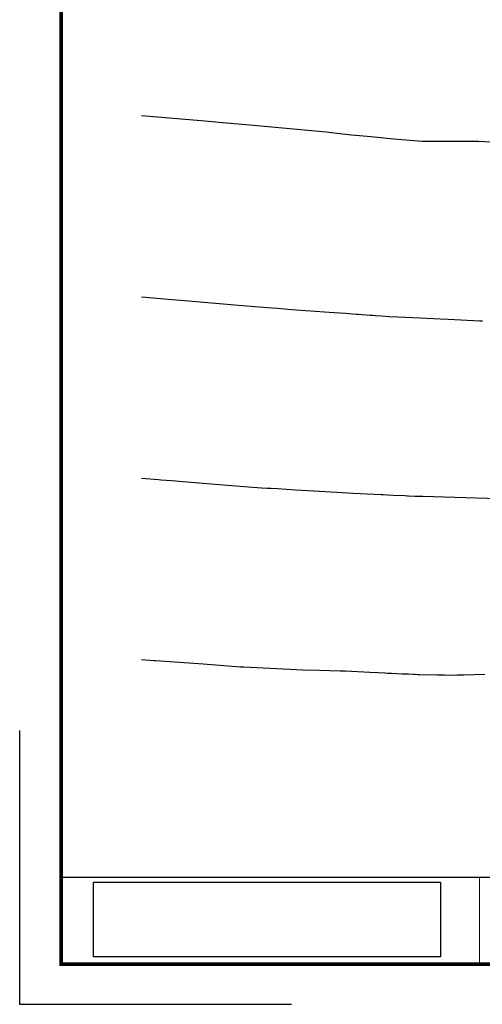
# Model space of a CAD drawing. Extents: x 14 to 817, y -1 to 576.
# Drawn here: x 14 to 141, y -1 to 270 of the extents above; entities that cross this region are included whole.
import ezdxf

# ---------------------------------------------------------------- set-up
doc = ezdxf.new("R2010")
doc.units = 0
doc.layers.get('0').update_dxf_attribs({"linetype": 'CONTINUOUS'})
doc.layers.add('DES_CAJA', color=150, linetype='CONTINUOUS', plot=False)
for name, color, linetype in [('MARCO', 9, 'CONTINUOUS'), ('MEMBRETE', 7, 'CONTINUOUS'), ('ORIG_SURFACE', 7, 'CONTINUOUS'), ('RAS', 5, 'CONTINUOUS')]:
    doc.layers.add(name, color=color, linetype=linetype)
picture_1 = doc.add_image_def('image1.jpg', size_in_pixel=(288, 62))

msp = doc.modelspace()

# ---------------------------------------------------------------- linework, layer by layer
at = {"color": 7, "linetype": 'Continuous', "lineweight": 0}
msp.add_line((25.13, 33.88), (806.13, 33.88), dxfattribs=at)
at = {"color": 7}
msp.add_lwpolyline([(25.13, 33.88), (25.13, 10), (806.13, 10), (806.13, 33.88)], dxfattribs=at)
at = {"layer": 'DES_CAJA', "color": 1}
msp.add_lwpolyline([(13.66, 74.43), (13.66, -1.1), (88.66, -1.1)], dxfattribs=at)
at = {"layer": 'MARCO', "color": 7, "const_width": 1, "flags": 128}
msp.add_lwpolyline([(25.13, 10), (806.13, 10), (806.13, 564), (25.13, 564)], close=True, dxfattribs=at)
at = {"layer": 'MEMBRETE', "color": 7, "linetype": 'Continuous', "lineweight": 0}
msp.add_line((140.56, 33.88), (140.56, 10), dxfattribs=at)
at = {"layer": 'ORIG_SURFACE', "color": 30}
for points in [[(47.32, 243.99), (63.78, 242.63), (70.74, 241.97), (77.19, 241.39), (98.29, 239.47), (102.81, 238.98), (105.24, 238.71), (107.5, 238.47), (110.56, 238.22), (116.93, 237.58), (124.77, 236.97), (125.11, 236.97), (126.75, 236.97), (131.48, 236.97), (133.2, 236.97), (133.92, 236.97), (135.35, 236.97), (136.3, 236.97), (138.98, 236.97), (140.31, 236.97), (170.1, 235.37)], [(47.32, 194), (56.85, 193.15), (59.2, 192.96), (70.91, 191.97), (72.93, 191.8), (75.28, 191.59), (82.03, 191.09), (84.85, 190.87), (88.71, 190.55), (99.08, 189.8), (103.58, 189.47), (106.54, 189.21), (107.14, 189.19), (110.37, 188.93), (111.11, 188.9), (111.84, 188.88), (113.52, 188.76), (115.65, 188.6), (118.09, 188.51), (120.15, 188.42), (124.22, 188.17), (129.76, 187.92), (131.99, 187.83), (135.47, 187.63), (140.7, 187.42), (141, 187.4), (141.39, 187.38)], [(47.32, 144), (51.98, 143.59), (52.6, 143.55), (55.58, 143.32), (63.13, 142.71), (72.11, 141.97), (80.4, 141.36), (81.94, 141.27), (82.96, 141.21), (84.8, 141.11), (89.81, 140.75), (96.42, 140.39), (104.27, 139.93), (105.76, 139.87), (113.49, 139.47), (113.95, 139.45), (113.99, 139.45), (115.17, 139.39), (116.77, 139.32), (120, 139.17), (120.68, 139.16), (121.03, 139.15), (122.78, 139.07), (122.98, 139.06), (123.31, 139.05), (123.85, 139.04), (124.92, 139.01), (145.68, 138.34)], [(47.32, 93.99), (50.72, 93.73), (51.06, 93.7), (52.52, 93.61), (55.16, 93.43), (64.3, 92.76), (74.63, 91.97), (74.79, 91.97), (75.38, 91.93), (75.5, 91.93), (91.83, 91.16), (96.41, 91.06), (99.22, 90.95), (102.15, 90.88), (102.6, 90.87), (103.28, 90.84), (103.59, 90.83), (110.3, 90.47), (112.59, 90.39), (114.46, 90.28), (115.19, 90.25), (115.47, 90.24), (116.28, 90.2), (119.28, 90.06), (120.96, 89.99), (122.39, 89.92), (122.84, 89.9), (123.56, 89.89), (124.02, 89.86), (128.94, 89.79), (129.17, 89.77), (130.57, 89.77), (130.89, 89.75), (134.05, 89.71), (134.39, 89.72), (136.31, 89.8), (142.05, 89.93)]]:
    msp.add_lwpolyline(points, dxfattribs=at)
at = {"layer": 'RAS', "color": 7}
msp.add_lwpolyline([(25.13, 564), (806.13, 564), (806.13, 33.88), (25.13, 33.88)], close=True, dxfattribs=at)
msp.add_lwpolyline([(25.13, 564), (806.13, 564), (806.13, 33.88), (25.13, 33.88)], close=True, dxfattribs=at)

# ---------------------------------------------------------------- referenced raster images: frames only (the image files are external)
image = msp.add_image(picture_1, insert=(34.07, 12), size_in_units=(95.8, 20.62))
image.dxf.flags = 7

doc.saveas('drawing.dxf')
